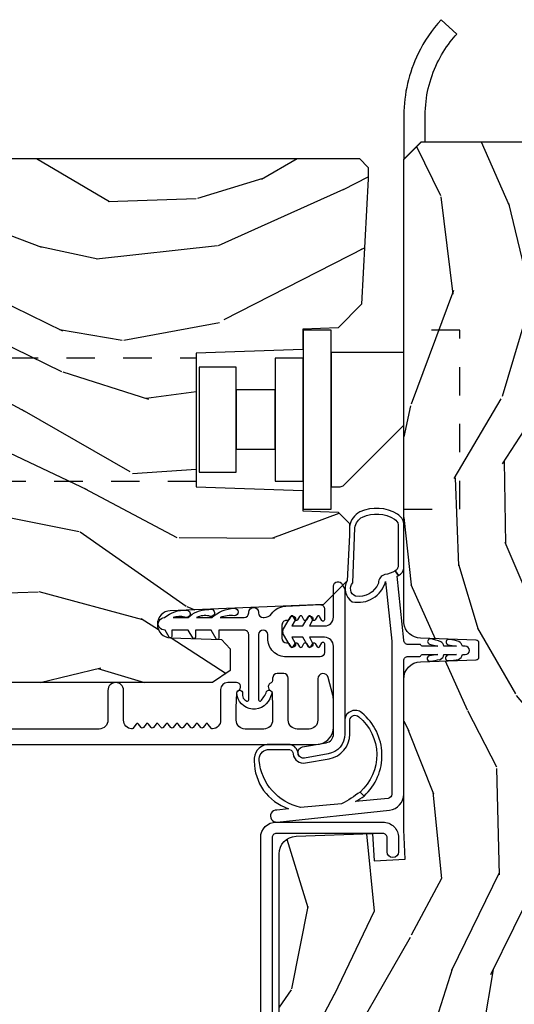
# Model space of a CAD drawing. Units: inches. Extents: x 0 to 296, y 0 to 151.
# Drawn here: x 50 to 51, y 5 to 8 of the extents above; entities that cross this region are included whole.
import ezdxf

# ---------------------------------------------------------------- set-up
doc = ezdxf.new("R2010")
doc.units = ezdxf.units.IN
doc.header["$LTSCALE"] = 0.1875
doc.header["$MEASUREMENT"] = 0
doc.linetypes.add('HIDDEN', pattern=[0.375, 0.25, -0.125])
for name, color, linetype in [('ZP-SECT-ALUM', 63, 'Continuous'), ('ZP-SECT-HDWR', 53, 'Continuous'), ('ZP-SECT-VINL', 130, 'Continuous'), ('ZP-SECT-WDHA', 11, 'Continuous'), ('ZP-SECT-WOOD', 104, 'Continuous')]:
    doc.layers.add(name, color=color, linetype=linetype)

# ---------------------------------------------------------------- blocks, each defined once
blk = doc.blocks.new('CS AS IF C Ogee (13-16 in IG) V JL')
at = {"layer": 'ZP-SECT-WDHA'}
h = blk.add_hatch(dxfattribs=at)
h.set_pattern_fill('WOOD3', color=256, scale=2, angle=163, pattern_type=2)
h.set_pattern_definition([(158.2363999999999, (69.80684332232785, 20.99589207820429), (20.45396798290167, -8.344771374467806), [0.2408319999999999, -23.84235799999998]), (174.3099, (69.58317761499119, 21.08518738245698), (-8.235181511295936, 0.4263690944681484), [0.3059419999999998, -9.892097999999992]), (208, (69.2787438859189, 21.11552060851602), (-0.5847435903937085, -1.91261010378108), [0.226274, -2.602152]), (209.8476, (69.07895565220916, 21.00929132031757), (-35.54768828883149, -20.50272857977593), [0.438634, -43.42479]), (175.9946, (68.69850527990899, 20.79098530982623), (18.38297247813529, -1.437476743240211), [0.266834, -26.416494]), (162.9999999999999, (68.43232374107525, 20.80962366769637), (-2.497352921371544, -1.327866102480598), [0.4999999999999999, -1.5]), (153.5377, (67.95417136309372, 20.95580952005776), (8.978306718050995, -4.83632345258755), [0.24331, -11.922214]), (157.2894, (69.64896260177757, 20.47948750998421), (16.62874032651941, -7.175302374271584), [0.2009979999999999, -19.89875399999999]), (162.9999999999999, (69.4635490846794, 20.55708794604806), (-2.497352921371544, -1.327866102480598), [0.2999999999999999, -1.7]), (191.3008, (69.17665765789052, 20.64479945746484), (-24.54716094300747, -5.043499394239721), [0.2952959999999998, -29.23434999999998]), (215.125, (68.88708638267893, 20.58693343485794), (10.57415813511433, 7.224071108844612), [0.4560699999999998, -22.34743799999999]), (202.2893999999999, (68.5140672373091, 20.32452780003365), (-14.3993751268171, -6.054586024953077), [0.2842539999999998, -28.14108799999999]), (169.3402, (68.25105328414712, 20.2167147189993), (-15.88561928555968, 2.765334394382427), [0.362216, -17.748554]), (151.1113000000001, (67.89508870381154, 20.28371634246093), (25.02229161617255, -13.92425483963839), [0.38833, -38.444646]), (156.2902000000001, (69.46769214484947, 19.88657856128714), (-16.62874768410003, 7.175289077572956), [0.3423439999999997, -33.89213999999997]), (166.3665, (69.15424339601093, 20.02423713113143), (-31.18650071420278, 7.443263674111074), [0.3405879999999998, -33.71818599999997]), (196.6901, (68.82325234488904, 20.10451741561786), (4.409962367830815, 0.7431255040166733), [0.3605559999999998, -6.850547999999996]), (210.4896, (68.47788657715562, 20.00096797584206), (-25.55825994297176, -15.19129255384614), [0.325576, -32.232064]), (177.9314, (68.19733032171028, 19.83577660944997), (-22.79293410148565, 0.6943551067665474), [0.310484, -30.737866]), (162.9999999999999, (67.88704915854355, 19.84698374038976), (-2.497352921371544, -1.327866102480598), [0.2399999999999999, -1.76]), (150.0054, (67.6575360171124, 19.9171529495232), (-16.04400167334359, 9.087905524651102), [0.266834, -26.416494]), (162.9999999999999, (69.31334075323649, 21.5023061521598), (-2.497352921371544, -1.327866102480598), [0, -2]), (26.15239999999999, (68.95786391015001, 21.29727880269326), (-36.87554735843706, -18.00538888531859), [0.4386339999999998, -43.42478999999997]), (9.565100000000013, (68.76684953402956, 19.57800177204484), (2.497352076502218, 1.327869099233075), [0.1788859999999999, -4.293249999999996]), (351.1301, (68.94324803136145, 19.60772667976624), (12.0603996767767, -1.595852046107204), [0.2828419999999998, -13.85929199999999]), (319.8014, (69.22270823122001, 19.5641147926824), (8.393559450670804, -6.748938448303024), [0.1523159999999999, -15.07922999999999]), (189.5651, (68.95786391015001, 21.29727880269326), (-2.497352076502219, -1.327869099233075), [0.2236059999999999, -4.248529999999996]), (169.7098, (68.73736578848512, 21.2601226680415), (17.79822734718652, -3.350093459302554), [0.3423439999999998, -33.89213999999998]), (152.8753, (68.40052730326879, 21.32127685740869), (-30.7601241373409, 15.67848221527704), [0.5688579999999995, -56.31699199999998]), (152.6952, (69.87116509736684, 21.20627912451613), (-10.89091849633435, 5.421060729349781), [0.2236059999999999, -22.13707199999998]), (178.5241, (69.67247291924387, 21.30885308979367), (22.79293551970828, -0.6943538178398185), [0.37363, -36.989452]), (205.8789, (69.29896603662492, 21.31847642789756), (31.88084594068392, 15.34964888471388), [0.3821, -37.827846]), (197.6952, (68.95518406172737, 21.15170126866951), (-23.21929303946757, -7.540852312839229), [0.316228, -31.306548]), (172.4623, (68.65391791832688, 21.05558305582412), (-10.14779136076372, 1.011111546693648), [0.364966, -11.80056]), (156.4181, (68.29210590389683, 21.1034585841665), (31.344885410924, -13.76583238823937), [0.52345, -51.82156]), (154.8699, (69.72497924500549, 20.7281267465346), (10.89091361125098, -5.421068605812716), [0.2828419999999998, -13.85929199999999]), (174.3099, (69.46890878152475, 20.84824301409549), (-8.235181511295936, 0.4263690944681484), [0.3059419999999998, -9.892097999999992]), (205.5103999999999, (69.16447505245246, 20.87857624015453), (26.88614988798455, 12.69389479119331), [0.3255759999999998, -32.23206399999997]), (208, (68.87064013598233, 20.73835840297613), (-0.5847435903937085, -1.91261010378108), [0.367696, -2.460732]), (180.354, (68.54598425620405, 20.56573580965369), (27.20289793979688, 0.04876202922806261), [0.335262, -33.190848]), (159.6335000000001, (68.21072956382359, 20.56366427956863), (30.01700107381327, -11.26852463519537), [0.3405879999999999, -33.71818599999998]), (145.8972999999999, (67.8914333808906, 20.68219675429361), (-17.37187083675604, 11.58525502309056), [0.2720299999999998, -26.93091199999999]), (154.2538, (69.5787933926441, 20.24997436855313), (-12.80351945054413, 6.005821017315287), [0.2630579999999997, -26.04283399999998]), (177.9314, (69.34184902428261, 20.36424320201957), (-22.79293410148565, 0.6943551067665474), [0.310484, -30.737866]), (195.0054, (69.0315678611159, 20.3754503329593), (11.31727641611973, 2.814114219735264), [0.3773599999999998, -18.49060399999999]), (212.8991, (68.6670759982632, 20.277748327278), (28.64036637139407, 18.43175097613516), [0.4967899999999997, -49.18217999999997]), (178.9454, (68.24995722856038, 20.00791146552331), (8.235181634652655, -0.4263644116476297), [0.291204, -14.269016]), (156.991, (67.95880216051289, 20.01327116236865), (-18.54135163249375, 7.760042155334038), [0.3821, -37.827846]), (139.8013999999999, (67.60710122143585, 20.16262460040178), (-8.393559450670804, 6.748938448303025), [0.1523159999999999, -15.07922999999999]), (153.5377, (69.40337036981047, 19.6761915149753), (8.978306718050995, -4.83632345258755), [0.24331, -11.922214]), (173.008, (69.18555209656823, 19.78461291434724), (-22.20819262847393, 2.606951578708767), [0.345254, -34.1801]), (200.4054, (68.84286617725745, 19.82664100859523), (-30.71134915766887, -11.52445423798904), [0.428018, -42.37384999999999]), (192.0546, (69.02644932644758, 21.59001766357665), (-15.72724097270063, -3.557234008732985), [0.205912, -20.385348]), (173.7843, (68.82507729990196, 21.54701409483039), (32.35598179133584, -3.618064673815965), [0.427552, -42.32756599999999]), (155.8750000000001, (68.40003956601969, 21.59330583033693), (12.80352490518391, -6.005810314090468), [0.4837359999999998, -15.64078])])
edge = h.paths.add_edge_path()
edge.add_line((5.865551157215208, -0.0625), (5.803051157215208, 0))
edge.add_line((5.803051157215208, 0), (5.553051157215208, 0))
edge.add_line((5.553051157215208, 0), (5.490551157215208, -0.0625))
edge.add_line((5.490551157215208, -0.0625), (4.355551157215217, -0.0625))
edge.add_line((4.355551157215217, -0.0625), (4.293051157215217, 0))
edge.add_line((4.293051157215217, 0), (3.083520233248095, -0.000499173296589106))
edge.add_line((3.083520233248095, -0.000499173296589106), (3.013520233248101, -0.07049917329658228))
edge.add_line((3.013520233248101, -0.07049917329658228), (2.271712992836086, -0.07049917329658228))
edge.add_arc((2.2275202332481, -0.05449917329656265), 0.04700000000002302, 199.902801886687, 340.097198113313, ccw=False)
edge.add_line((2.183327473660114, -0.07049917329658228), (1.561201474115222, -0.07049917329658228))
edge.add_line((1.561201474115222, -0.07049917329658228), (1.463360853681678, -0.1683397937301265))
edge.add_arc((1.419520233248107, -0.1244991732965701), 0.06199999999999654, 224.9999999999907, 315.0000000000093, ccw=False)
edge.add_line((1.375679612814537, -0.1683397937301265), (1.311010303111715, -0.1036704840273046))
edge.add_arc((1.270107979842003, -0.1333846961042329), 0.05055625033774444, 35.99718955853371, 180.1300780664193)
edge.add_line((1.219551859793199, -0.1334994733826989), (1.219176157215202, -0.2087887687955572))
edge.add_arc((1.143580494733597, -0.190987152348951), 0.07766338734657934, 268.530568904314, 346.7491377063439, ccw=False)
edge.add_line((1.141588925940027, -0.2686249999999859), (1.058513388490383, -0.2686249999999859))
edge.add_arc((1.058513388490386, -0.206624999999992), 0.06199999999999395, 182.0000000000096, 269.99999999999716, ccw=False)
edge.add_line((0.9965511572152081, -0.2087887687955572), (0.9949618164829133, -0.1476510050329694))
edge.add_arc((0.9848888067193267, -0.1486184168583744), 0.01011935824730228, 5.485861156377911, 89.72721794344206)
edge.add_line((0.9849369842456497, -0.1384991732965659), (0.9435202332480515, -0.1384991732965659))
edge.add_line((0.9435202332480515, -0.1384991732965659), (0.7765202332480783, -0.1992822024189991))
edge.add_line((0.7765202332480783, -0.1992822024189991), (0.7765511572152093, -0.4599999999999795))
edge.add_line((0.7765511572152093, -0.4599999999999795), (0.8391541875955397, -0.4599999999999795))
edge.add_arc((0.8391541875955, -0.5020000000000359), 0.04200000000005633, 44.99999999998698, 89.99999999994583, ccw=False)
edge.add_line((0.8688526724053816, -0.4723015151901677), (1.128360853681642, -0.7162156204335588))
edge.add_arc((1.172201474115212, -0.6723750000000065), 0.0619999999999935, 224.9999999999882, 270.0000000000002)
edge.add_line((1.172201474115212, -0.734375), (1.200468810746543, -0.734375))
edge.add_arc((1.200468810746599, -0.724375000000002), 0.00999999999999801, 269.9999999996756, 358.0000000001116)
edge.add_line((1.210462719016789, -0.7247239949670075), (1.211926157215203, -0.6828166080527467))
edge.add_arc((1.227916410447513, -0.6833749999999981), 0.01600000000000526, 90.00000000002632, 177.99999999996, ccw=False)
edge.add_line((1.227916410447506, -0.6673749999999927), (1.336558001972918, -0.6673749999999927))
edge.add_arc((1.336558001972925, -0.7293749999999763), 0.06199999999998362, 2.000000000000398, 90.00000000000642, ccw=False)
edge.add_line((1.398520233248092, -0.7272112312044214), (1.403245974994178, -0.8786629420920917))
edge.add_arc((1.465208206269373, -0.8764991732965667), 0.06200000000001052, 181.9999999999719, 270.000000000033)
edge.add_line((1.465208206269409, -0.9384991732965773), (1.670558001972921, -0.9384991732965773))
edge.add_arc((1.670558001972925, -1.000499173296564), 0.06199999999998695, 2.000000000003297, 90.00000000000318, ccw=False)
edge.add_line((1.732520233248096, -0.998335404501006), (1.745726003048361, -1.376499173296565))
edge.add_line((1.745726003048361, -1.376499173296565), (1.807726003048259, -1.43849917329652))
edge.add_line((1.807726003048259, -1.43849917329652), (3.359689252694778, -1.438499173296577))
edge.add_arc((3.359689252694813, -1.376499173296565), 0.06200000000001182, 269.999999999968, 358.000000000027)
edge.add_line((3.42165148397001, -1.378662942092092), (3.431064672610347, -1.109490861245433))
edge.add_line((3.431064672610347, -1.109490861245433), (3.335551157215207, -1.104485210012058))
edge.add_line((3.335551157215207, -1.104485210012058), (3.341308112401947, -0.994635961189033))
edge.add_line((3.341308112401947, -0.994635961189033), (3.444545065485414, -1))
edge.add_line((3.444545065485414, -1), (3.973761469783994, -1))
edge.add_arc((3.974598506812141, -0.9388856144294112), 0.06112011743000074, 269.2153125636146, 358.3336463442405)
edge.add_line((4.035692777092066, -0.9406629420921035), (4.042520233248098, -0.7451501783295384))
edge.add_arc((4.052514141518298, -0.7454991732965548), 0.01000000000000881, 90.000000000061, 178.0000000000515, ccw=False)
edge.add_line((4.052514141518287, -0.7354991732965459), (4.101526324977925, -0.7354991732965459))
edge.add_arc((4.101526324977858, -0.7454991732965548), 0.01000000000000889, 1.9999999999486135, 89.99999999961318, ccw=False)
edge.add_line((4.111520233248058, -0.7451501783295384), (4.118347689404089, -0.9406629420921035))
edge.add_arc((4.180309920679274, -0.9384991732965917), 0.06199999999999874, 181.99999999996, 262.7245598765343)
edge.add_line((4.172458276596842, -1), (5.804019406544768, -1))
edge.add_line((5.804019406544768, -1), (5.865520233248077, -0.9384991732965204))
edge.add_line((5.865520233248077, -0.9384991732965204), (5.865551157215208, -0.0625))
h = blk.add_hatch(dxfattribs=at)
h.set_pattern_fill('WOOD3', color=256, scale=2, angle=73, pattern_type=2)
h.set_pattern_definition([(68.23640000000003, (69.58110608490612, 21.42044207483741), (-8.34477137446781, -20.45396798290167), [0.240832, -23.842358]), (84.3099, (69.67040138915887, 21.6441077821741), (0.42636909446815, 8.235181511295936), [0.305942, -9.892097999999999]), (117.9999999999999, (69.70073461521791, 21.94854151124639), (-1.91261010378108, 0.5847435903937088), [0.2262739999999999, -2.602152]), (119.8476, (69.59450532701946, 22.14832974495613), (-20.50272857977592, 35.54768828883149), [0.438634, -43.42478999999999]), (85.9946, (69.37619931652812, 22.5287801172563), (-1.437476743240215, -18.38297247813529), [0.2668339999999995, -26.41649399999997]), (73, (69.39483767439823, 22.79496165609004), (-1.327866102480597, 2.497352921371545), [0.4999999999999998, -1.499999999999999]), (63.53769999999997, (69.54102352675959, 23.27311403407157), (-4.836323452587552, -8.978306718050995), [0.24331, -11.922214]), (67.28939999999997, (69.0647015166861, 21.57832279538769), (-7.175302374271586, -16.6287403265194), [0.200998, -19.898754]), (73, (69.14230195274992, 21.76373631248589), (-1.327866102480597, 2.497352921371545), [0.2999999999999998, -1.699999999999999]), (101.3007999999999, (69.23001346416673, 22.05062773927477), (-5.043499394239715, 24.54716094300748), [0.2952959999999998, -29.23434999999999]), (125.1249999999999, (69.17214744155983, 22.34019901448636), (7.224071108844608, -10.57415813511433), [0.4560699999999998, -22.34743799999999]), (112.2893999999999, (68.90974180673548, 22.71321815985618), (-6.054586024953074, 14.3993751268171), [0.284254, -28.141088]), (79.3402, (68.80192872570113, 22.97623211301817), (2.76533439438243, 15.88561928555968), [0.362216, -17.748554]), (61.11129999999997, (68.86893034916282, 23.33219669335375), (-13.92425483963839, -25.02229161617255), [0.38833, -38.444646]), (66.29019999999998, (68.47179256798903, 21.75959325231582), (7.17528907757296, 16.62874768410003), [0.342344, -33.89214]), (76.3665, (68.60945113783326, 22.07304200115431), (7.443263674111081, 31.18650071420278), [0.340588, -33.718186]), (106.6900999999999, (68.68973142231975, 22.40403305227625), (0.7431255040166724, -4.409962367830815), [0.3605559999999998, -6.850547999999996]), (120.4895999999999, (68.58618198254395, 22.74939882000967), (-15.19129255384614, 25.55825994297176), [0.325576, -32.232064]), (87.93140000000001, (68.42099061615183, 23.02995507545501), (0.6943551067665528, 22.79293410148564), [0.310484, -30.737866]), (73, (68.43219774709159, 23.34023623862174), (-1.327866102480597, 2.497352921371545), [0.2399999999999999, -1.759999999999999]), (60.00539999999997, (68.50236695622506, 23.56974938005288), (9.087905524651106, 16.04400167334359), [0.266834, -26.416494]), (73, (70.0875201588617, 21.9139446439288), (-1.327866102480597, 2.497352921371545), [0, -1.999999999999999]), (296.1524000000001, (69.88249280939515, 22.26942148701528), (-18.00538888531858, 36.87554735843706), [0.438634, -43.42479]), (279.5651, (68.16321577874668, 22.46043586313573), (1.327869099233074, -2.497352076502219), [0.1788859999999999, -4.293249999999995]), (261.1301, (68.19294068646808, 22.28403736580384), (-1.595852046107206, -12.0603996767767), [0.282842, -13.859292]), (229.8014, (68.14932879938424, 22.00457716594525), (-6.748938448303024, -8.393559450670804), [0.1523159999999999, -15.07922999999999]), (99.5650999999999, (69.88249280939515, 22.26942148701528), (-1.327869099233074, 2.497352076502219), [0.2236059999999999, -4.248529999999998]), (79.70979999999999, (69.84533667474336, 22.48991960868011), (-3.350093459302556, -17.79822734718652), [0.3423439999999998, -33.89213999999998]), (62.87529999999996, (69.90649086411058, 22.8267580938965), (15.67848221527704, 30.76012413734089), [0.568858, -56.31699200000001]), (62.69520000000001, (69.79149313121802, 21.35612029979842), (5.421060729349783, 10.89091849633435), [0.223606, -22.137072]), (88.5241, (69.89406709649553, 21.55481247792142), (-0.6943538178398221, -22.79293551970828), [0.37363, -36.989452]), (115.8789, (69.9036904345994, 21.92831936054034), (15.34964888471387, -31.88084594068392), [0.3820999999999998, -37.82784599999997]), (107.6951999999999, (69.7369152753714, 22.27210133543792), (-7.540852312839225, 23.21929303946757), [0.316228, -31.306548]), (82.46229999999997, (69.64079706252595, 22.57336747883841), (1.01111154669365, 10.14779136076372), [0.3649659999999998, -11.80055999999999]), (66.41809999999997, (69.68867259086836, 22.93517949326844), (-13.76583238823937, -31.34488541092399), [0.5234499999999996, -51.82155999999998]), (64.86989999999992, (69.31334075323649, 21.5023061521598), (-5.421068605812717, -10.89091361125097), [0.282842, -13.859292]), (84.3099, (69.43345702079738, 21.75837661564054), (0.42636909446815, 8.235181511295936), [0.305942, -9.892097999999999]), (115.5103999999999, (69.46379024685642, 22.06281034471283), (12.69389479119331, -26.88614988798455), [0.325576, -32.232064]), (117.9999999999999, (69.32357240967802, 22.35664526118296), (-1.91261010378108, 0.5847435903937088), [0.367696, -2.460732]), (90.3539999999999, (69.15094981635552, 22.68130114096124), (0.04876202922805728, -27.20289793979688), [0.335262, -33.190848]), (69.63350000000003, (69.14887828627052, 23.01655583334167), (-11.26852463519538, -30.01700107381327), [0.340588, -33.718186]), (55.89729999999996, (69.2674107609955, 23.33585201627466), (11.58525502309056, 17.37187083675603), [0.27203, -26.930912]), (64.2538, (68.83518837525496, 21.64849200452119), (6.005821017315288, 12.80351945054413), [0.263058, -26.042834]), (87.93140000000001, (68.9494572087214, 21.88543637288262), (0.6943551067665528, 22.79293410148564), [0.310484, -30.737866]), (105.0053999999999, (68.9606643396612, 22.19571753604936), (2.814114219735262, -11.31727641611973), [0.3773599999999998, -18.49060399999999]), (122.8991, (68.86296233397984, 22.56020939890209), (18.43175097613515, -28.64036637139408), [0.4967899999999997, -49.18217999999997]), (88.94539999999998, (68.5931254722252, 22.97732816860491), (-0.4263644116476313, -8.235181634652655), [0.291204, -14.269016]), (66.99100000000001, (68.59848516907049, 23.2684832366524), (7.760042155334039, 18.54135163249375), [0.3820999999999998, -37.82784599999998]), (49.80139999999996, (68.74783860710367, 23.62018417572943), (6.748938448303026, 8.393559450670802), [0.152316, -15.07923]), (63.53769999999997, (68.26140552167713, 21.82391502735481), (-4.836323452587552, -8.978306718050995), [0.24331, -11.922214]), (83.008, (68.36982692104912, 22.04173330059706), (2.606951578708771, 22.20819262847393), [0.345254, -34.1801]), (110.4053999999999, (68.41185501529706, 22.38441921990784), (-11.52445423798903, 30.71134915766887), [0.4280179999999998, -42.37384999999997]), (102.0545999999999, (70.17523167027848, 22.20083607071768), (-3.557234008732982, 15.72724097270063), [0.2059119999999999, -20.38534799999999]), (83.7843, (70.13222810153228, 22.40220809726333), (-3.618064673815971, -32.35598179133584), [0.427552, -42.32756599999999]), (65.87499999999999, (70.17851983703879, 22.8272458311456), (-6.00581031409047, -12.80352490518391), [0.4837359999999999, -15.64078])])
edge = h.paths.add_edge_path()
edge.add_line((5.80655115721521, -1.155999999999892), (5.775551157215261, -1.124999999999943))
edge.add_line((5.775551157215261, -1.124999999999943), (5.735551157216378, -1.124999999999943))
edge.add_line((5.735551157216378, -1.124999999999943), (5.293980145174885, -1.148141756136795))
edge.add_line((5.293980145174885, -1.148141756136795), (5.210872627809579, -1.231249273502044))
edge.add_line((5.210872627809579, -1.231249273502044), (5.206551157215131, -1.355000000000018))
edge.add_line((5.206551157215131, -1.355000000000018), (5.135098801494848, -1.355000000000018))
edge.add_line((5.135098801494848, -1.355000000000018), (5.122003512935407, -1.730000000000018))
edge.add_line((5.122003512935407, -1.730000000000018), (4.651098801494868, -1.730000000000018))
edge.add_line((4.651098801494868, -1.730000000000018), (4.638003512935484, -1.355000000000075))
edge.add_line((4.638003512935484, -1.355000000000075), (4.566551157215144, -1.355000000006498))
edge.add_line((4.566551157215144, -1.355000000006498), (4.562229686620412, -1.231249273502158))
edge.add_line((4.562229686620412, -1.231249273502158), (4.521692367805827, -1.190711954687572))
edge.add_line((4.521692367805827, -1.190711954687572), (4.481692367804897, -1.190711954687572))
edge.add_line((4.481692367804897, -1.190711954687572), (4.320435537172557, -1.199163067075233))
edge.add_line((4.320435537172557, -1.199163067075233), (4.237328019807364, -1.282270584440425))
edge.add_line((4.237328019807364, -1.282270584440425), (4.215121537468008, -1.821135583294279))
edge.add_arc((4.167537849922419, -1.819174672268721), 0.04762407471527799, 182.0000000009879, 357.64019150197606, ccw=False)
edge.add_line((4.119942786506726, -1.820836728508027), (4.113677407716523, -1.641419754557148))
edge.add_line((4.113677407716523, -1.641419754557148), (4.081596932758714, -1.610439999999869))
edge.add_line((4.081596932758714, -1.610439999999869), (4.005115384213354, -1.610439999999926))
edge.add_line((4.005115384213354, -1.610439999999926), (3.962551157215216, -1.672553807887937))
edge.add_line((3.962551157215216, -1.672553807887937), (3.962551157215273, -5.498852999999883))
edge.add_line((3.962551157215273, -5.498852999999883), (4.025551157215261, -5.561852999999985))
edge.add_line((4.025551157215261, -5.561852999999985), (4.151798629608891, -5.561853000000042))
edge.add_line((4.151798629608891, -5.561853000000042), (4.156088299857743, -5.439012916252238))
edge.add_arc((4.187069415495296, -5.440094800649976), 0.03099999999996011, 91.99999999949301, 178.0000000000717, ccw=False)
edge.add_line((4.185987531097794, -5.409113685012414), (4.204790872564388, -5.40845705785955))
edge.add_arc((4.203708988166911, -5.37747594222195), 0.03099999999999807, 271.9999999994446, 355.9999999997835)
edge.add_line((4.234633473724955, -5.379638392908134), (4.235512952320676, -5.367061263031076))
edge.add_arc((4.484903964885591, -5.384500381467658), 0.249999999999998, 90.00000000000358, 175.9999999998733, ccw=False)
edge.add_line((4.484903964885575, -5.13450038146766), (5.390762390323744, -5.134500381467603))
edge.add_line((5.390762390323744, -5.134500381467603), (5.392944938416917, -5.072000381466921))
edge.add_line((5.392944938416917, -5.072000381466921), (5.554368609122093, -5.072000381466864))
edge.add_line((5.554368609122093, -5.072000381466864), (5.556551157215267, -5.134500381467205))
edge.add_line((5.556551157215267, -5.134500381467205), (5.786551157215229, -5.134500381467205))
edge.add_line((5.786551157215229, -5.134500381467205), (5.806551157215267, -5.114500381467337))
edge.add_line((5.806551157215267, -5.114500381467337), (5.80655115721521, -1.155999999999892))
at = {"layer": 'ZP-SECT-ALUM'}
blk.add_lwpolyline([(3.471504467319789, -1.4483067540923), (3.471504467319789, -1.0733067540923, 0.4142135623731708), (3.416504467319783, -1.018306754092293), (3.366504467319771, -1.018306754092293, 1), (3.366504467319828, -1.058306754092257), (3.416504467319839, -1.058306754092257, -0.4142135623730952), (3.431504467319826, -1.0733067540923), (3.431504467319826, -1.4483067540923, -0.4142135623742051), (3.416504467319783, -1.463306754092287), (1.449504467319798, -1.463306754092287, 1), (1.449504467319798, -1.50330675409225), (3.416504467319783, -1.50330675409225, 0.414213562373095)], format="xyb", close=True, dxfattribs=at)
blk.add_lwpolyline([(3.744051103605671, -5.528690980390252), (3.744051103605656, -1.309209343705902, -0.4142135623730972), (3.806051049996157, -1.247209397315373), (3.900059443973234, -1.247209397315373, -0.06399139123868132), (3.917758415067624, -1.249483874635985), (3.980232660156531, -1.265810509178664, -0.879714456779246), (3.97555507493864, -1.302209397315437), (3.830051049996058, -1.302209397315437, 0.4142135623730827), (3.799051049996081, -1.333209397315386), (3.799051049996081, -1.375209397315416, 0.4142135623731117), (3.830051049996015, -1.406209397315365), (3.978055074938624, -1.406209397315251, -0.4142135623730939), (3.994055074938572, -1.422209397315214), (3.994055074938572, -1.445209397323083, -0.414213562373103), (3.978055074938581, -1.461209397323046), (3.969293972143333, -1.461209397323046, 0.3199512875761299), (3.961731253905086, -1.466600701700941, -0.6806560676551926), (3.93384829086979, -1.467811156207517, 0.2867313843427013), (3.926819291583513, -1.463070300945105), (3.873529983898578, -1.461209397315429), (3.830051157215095, -1.461209397315429, 0.4142135623730966), (3.799051157215118, -1.492209397315378), (3.799051157215118, -1.558209397315409, 0.4142135623730908), (3.830051157215081, -1.589209397315358), (3.87352998710125, -1.589209397315358), (3.926819291816741, -1.58734849378925, 0.2867313843407738), (3.933848291102976, -1.582607638526838, -0.8097626118272505), (3.962551157215174, -1.588709397315256), (3.962551157215145, -1.619209397314989, -0.4142135623729339), (3.937551157215154, -1.644209397314967), (3.830051157215081, -1.644209397314967, 0.3877854625597132), (3.799179611537795, -1.672390236536899, 0.2557908483355746), (3.801092608947542, -1.676794357757217), (3.816464250478575, -1.68872872944587, -0.4896204739476097), (3.816464250478575, -1.696627565184031), (3.804138063951669, -1.706197479445905, 0.4896204739467548), (3.804138063951669, -1.714096315184065), (3.816464250478589, -1.723666229445939, -0.4896204739468912), (3.816464250478575, -1.7315650651841), (3.804138063951669, -1.741134979445974, 0.4896204739474279), (3.804138063951669, -1.749033815184134), (3.816464250478575, -1.758603729446008, -0.4896204739475646), (3.816464250478575, -1.766502565184169), (3.804138063951669, -1.776072479446043, 0.4896204739474279), (3.804138063951669, -1.783971315184203), (3.816464250478575, -1.793541229445964, -0.4896204739475648), (3.816464250478575, -1.801440065184124), (3.804138063951669, -1.811009979445998, 0.4896204739467548), (3.804138063951669, -1.818908815184159), (3.816464250478589, -1.828478729446033, -0.4896204739469013), (3.816464250478575, -1.836377565184193), (3.804138063951669, -1.845947479446068, 0.4896204739474284), (3.804138063951669, -1.853846315184228), (3.816464250478589, -1.863416229446102, -0.4896204739468912), (3.816464250478575, -1.871315065184262), (3.804138063951669, -1.880884979446137, 0.4896204739474279), (3.804138063951669, -1.888783815184297), (3.816464250478575, -1.898353729446171, -0.4896204739475646), (3.816464250478575, -1.906252565184332), (3.804138063951669, -1.915822479446092, 0.4896204739474284), (3.804138063951669, -1.923721315184252), (3.816464250478589, -1.933291229446127, -0.4896204739460163), (3.816464250478589, -1.941190065184287), (3.801092608947528, -1.953124436873054, 0.2557908483350325), (3.799179611537809, -1.957528558093486, 0.3877854625589424), (3.830051157215181, -1.985709397315304), (3.935051157215185, -1.985709397315304, -1), (3.935051157215227, -2.040709397315368), (3.830051157215095, -2.040709397315368, 0.4142135623730972), (3.799051157215132, -2.071709397315317), (3.799051157215132, -2.984209397315112, 0.4142135623730934)], format="xyb", dxfattribs=at)
blk.add_lwpolyline([(5.20278560927585, -1.255446556920788), (5.20278560927585, -1.353871753771216), (4.572864349433303, -1.353871753771216), (4.57286434943336, -1.255446556920788)], close=True, dxfattribs=at)
at = {"layer": 'ZP-SECT-HDWR', "linetype": 'HIDDEN'}
for points in [[(4.572868499870083, -0.9994999999998981), (4.57286849987014, -0.8026496062990418), (5.20278975971263, -0.8026496062990418), (5.20278975971263, -0.9994999999998413)], [(4.670593790627152, -1.729499999999348), (4.670593790626867, -4.38649999999933), (5.105056168081717, -4.38649999999933), (5.105056168082001, -1.729499999999348)]]:
    blk.add_lwpolyline(points, dxfattribs=at)
at = {"layer": 'ZP-SECT-HDWR'}
for points in [[(6.142995986900814, -0.8820418082093511, 0.0513606324340916), (6.217080024027666, -0.8362699123104562, 0.02116100363458937), (6.244619432103093, -0.81314999999978), (6.295229485452182, -0.8684999999998126, -0.07260054142480254), (6.175672491096577, -0.9495491861286496, -0.1122426234298836), (5.959680073830498, -0.9994965739942359), (5.957829129792572, -0.9994999999997844), (5.803551157215168, -0.9994999999997844), (5.86555115721518, -0.9374999999998295), (5.86555115721518, -0.9244999999997958), (5.957829129792231, -0.9244999999997958), (5.959402432224636, -0.9244970878950767, 0.1122426234298792)], [(5.12404545179578, -0.9994999999998413), (5.12404545179578, -1.255446556920788), (4.651604506913884, -1.255446556920788), (4.651604506913884, -1.224230288463616, -0.1989123673783261), (4.657370121457461, -1.210310863637176), (4.868180985094739, -0.9994999999998413)]]:
    blk.add_lwpolyline(points, format="xyb", close=True, dxfattribs=at)
for points in [[(5.104360412425478, -1.353871753771216), (5.104360412425422, -1.452296950621644), (4.671289546283731, -1.452296950621644), (4.671289546283731, -1.353871753771216)], [(4.992155688015998, -1.452296950621644), (4.992155688015998, -1.590092226212164), (4.783494270693154, -1.590092226212164), (4.783494270693154, -1.452296950621644)], [(5.072864349433303, -1.590092226212164), (5.072864349433303, -1.720013486054711), (4.70278560927585, -1.720013486054711), (4.70278560927585, -1.708202462432666), (4.70278560927585, -1.590092226212164)]]:
    blk.add_lwpolyline(points, close=True, dxfattribs=at)
at = {"layer": 'ZP-SECT-VINL'}
for points in [[(4.337273103728194, -1.023632958097878), (4.339192745629276, -1.018509151459028), (4.355782858606517, -1.030089305980511, 0.1260877827559503), (4.342750421754658, -1.066302443522247, -0.3356335283694049), (4.312451376118702, -1.089223216723525, 0.349751884063042), (4.266326667301087, -1.17001831363573, 0.5140990065548731), (4.312879501550526, -1.179468606606235), (4.507049077946959, -1.171592901754238, 0.2494879532585565), (4.544858583593522, -1.145351033126368, 0.2478330053240512), (4.537877560411041, -1.032223271736245, 0.2340659653058539), (4.5180914406981, -1.019931087767446), (4.369563299937454, -1.020149711241359, 0.2086877179833411), (4.355782858606517, -1.030089305980511), (4.339192745629276, -1.018509151459028, -0.2525708497038751), (4.364352746373868, -0.9999999999999574), (4.522004860318958, -1.000000323397231, -0.2176203840303612), (4.554911910175633, -1.021665785736914, -0.2488193470146956), (4.562965930995915, -1.153945105895147, -0.2433410800242643), (4.513126475285657, -1.190711954687515), (4.481692367804897, -1.190711954687544), (4.320435537172557, -1.199163067075204, -0.396101348235318), (4.247164158036298, -1.181498763229094, -0.4010845318937544), (4.318706076919, -1.063821189411854), (4.107978447450307, -1.041999999999931), (3.569783292219199, -1.041999999999931, 0.3813629927122518), (3.554879714384072, -1.055301951793368), (3.544395911348715, -1.169515079372914, -0.03933793902863338), (3.563119082912635, -1.139588304801137), (3.577352826000777, -1.153822047889335, 0.04833605867598182), (3.536151032838404, -1.218598685504858), (3.523265586745197, -1.363513309540295, 0.3240518257182214), (3.688100592781836, -1.50883599607927, 0.4046508761264615), (3.726650781514138, -1.479065660547022), (3.726650781514252, -1.401432668728276, 0.3250177262744905), (3.711117606991536, -1.389259610168793, -0.4234647033677655), (3.679580712631434, -1.345718548071446), (3.694167407867496, -1.262874778593996, -0.3640394992151055), (3.781258938733231, -1.189778151254487), (3.831721297649267, -1.189778151254487, 0.6001020258677059), (3.84198581136377, -1.158121253891423, 0.4632612890358572), (3.577352826000777, -1.153822047889335), (3.563119082912635, -1.139588304801137, -0.4578272183459213), (3.855945941750974, -1.147733160554608, -0.5976562915707283), (3.833010270670968, -1.20720939731531), (3.781258938733174, -1.20720939731531, 0.3640394992158166), (3.711334574134582, -1.265897482944311), (3.69674787889852, -1.348741252422215, 0.4142135623791622), (3.712976738117561, -1.371906401427523, -0.3382111495278583), (3.744082027575075, -1.399432550187967), (3.744082027574962, -1.48019729127158, -0.4123537326369574), (3.686162251363157, -1.526159135857498, -0.3208443731888097), (3.518456886439481, -1.405718730456911), (3.513610697163415, -1.447034987490625, -1.081230982575796), (3.471632723881442, -1.445674928983991), (3.513149696445623, -1.050547416815348, -0.3813629927122494), (3.569783292219256, -1.000000000000014), (4.039700004995893, -1.000000000000014, 0.4142135623731307), (4.05470000499588, -0.9850000000001415), (4.05470000499588, -0.9439172054434408, -0.2982166267017607), (4.057700004995866, -0.9393346297482736, 0.2982166266997703), (4.060700004995851, -0.9347520540533338), (4.060700004995851, -0.8795580526138025), (4.056286444617001, -0.9094215125127363, -1), (4.03749060772509, -0.9066436508291105, -0.04541228404085629), (4.044150844393755, -0.8723272557348452, -0.3045955100611861), (4.060700004995851, -0.8589172054434044), (4.060700004995851, -0.8145580526139753), (4.058475201764793, -0.8449585463786065, -0.9999999999999999), (4.039692011744307, -0.8420964190831768, -0.04518625976259542), (4.04418343871663, -0.8072531105550667, -0.3028136712007954), (4.060700004995851, -0.7939172054433499), (4.060700004995851, -0.7839172054431316, -1), (4.090700004995881, -0.7839172054431316), (4.090700004995881, -0.7939172054433499, -0.2682118936937845), (4.106531223267098, -0.8058671569068707, -0.04572729319997682), (4.114209014906805, -0.8397234296837297, -1), (4.095739468733029, -0.8441816652243261), (4.090700004995881, -0.8145580526139753), (4.090700004995881, -0.8589172054434044, -0.2466199646300933), (4.106059251016802, -0.8700579104146442, -0.04498321395674403), (4.116301332721775, -0.9038291427347502, -1), (4.098087820767944, -0.9092391318574045), (4.090700004995881, -0.8795580526138025), (4.090700004995881, -0.9347520540533338, 0.2982166267017546), (4.093700004995867, -0.9393346297482736, -0.2982166266997713), (4.096700004995853, -0.9439172054434408), (4.096700004995853, -0.9850000000001415, 0.4142135623730889), (4.111700004995839, -1.000000000000014)], [(4.307294408894336, -1.216231271978216), (4.291668063598593, -1.207209397315268), (3.781258938733174, -1.207209397315268, 0.3640394992152368), (3.711334574134582, -1.265897482944325), (3.696747878898464, -1.348741252422059, 1), (3.73614188712304, -1.355677542208525), (3.750728582359159, -1.27283377273082, -0.364039499215529), (3.781258938733231, -1.247209397315316), (4.090668063598628, -1.247209397315288, -0.4142135623730274), (4.121668063598634, -1.278209397315294), (4.121668063598634, -1.332096148661293), (4.101668063598538, -1.320549143277447, 1), (4.091668063598604, -1.337869651353088), (4.121668063598634, -1.355190159428787), (4.121668063598634, -1.393662391931628), (4.101668063598538, -1.382115386547781, 1), (4.091668063598604, -1.399435894623366), (4.131668063598624, -1.422529905390974, 0.2679491924312561), (4.151668063598606, -1.422529905390974), (4.191668063598627, -1.399435894623366, 1), (4.181668063598693, -1.382115386547753), (4.161668063598597, -1.393662391931628), (4.161668063598597, -1.355190159428787), (4.191668063598627, -1.337869651353088, 1), (4.181668063598636, -1.320549143277418), (4.161668063598597, -1.332096148661293), (4.161668063598597, -1.278209397315294, -0.4142135623730952), (4.192668063598603, -1.247209397315288), (4.301668063598584, -1.247209397315316, 0.8347364993207522)], [(4.209685948387119, -1.510518798392667), (4.207313839089409, -1.510518798392638, -0.414213562371144), (4.191313839126167, -1.494518798429283), (4.191313839126167, -1.491034230055732, -0.2408034931269561), (4.2045757292085, -1.465094237060924, 0.2299079281769769), (4.231872112623478, -1.414317666435068), (4.236794673736824, -1.295179323225284, 0.426360827848981), (4.220808313708915, -1.278518798392611), (4.183668063598816, -1.278518798392582, 0.767326987975002), (4.181168063598818, -1.287848925411481), (4.195014851115957, -1.295843371911872, -0.5773502691900531), (4.195014851115957, -1.304503625949735), (4.183168063598771, -1.311343371911875, 0.5975099467548464), (4.183431995621333, -1.320145634885762, -0.01498891400959077), (4.183168063598771, -1.320003625949624), (4.195014851116014, -1.326843371911792, -0.5773502691860946), (4.195014851115957, -1.335503625949627), (4.183168063598771, -1.342343371911824, 0.5975099467561047), (4.183431995621333, -1.351145634885711, -0.0149889140094131), (4.183168063598771, -1.351003625949573), (4.195014851115957, -1.357843371911741, -0.5773502691803762), (4.195014851115957, -1.36650362594952), (4.183168063598771, -1.373343371911716, 0.6150274193139965), (4.183663969428778, -1.382254285605057, -0.02780424511674123), (4.183168063598771, -1.382003625949409), (4.195014851116014, -1.388843371911577, -0.5773502691881921), (4.195014851115957, -1.397503625949412), (4.183168063598714, -1.404343371911551, 0.2679491924312944), (4.180668063598716, -1.408673498930455), (4.180668063598716, -1.412518798392682, -0.4142135623736154), (4.164668063598697, -1.42851879839273), (4.118668063598761, -1.428518798392673, -0.4142135623716644), (4.102668063598742, -1.412518798392625), (4.102668063598685, -1.40867349893054, 0.2679491924269428), (4.100168063598744, -1.404343371911693), (4.088321276081444, -1.397503625949383, -0.5773502691858575), (4.088321276081444, -1.388843371911577), (4.100168063598687, -1.38200362594938, 0.5773502691850791), (4.100168063598687, -1.373343371911574), (4.088321276081501, -1.366503625949377, -0.577350269187211), (4.088321276081501, -1.357843371911571), (4.10016806359863, -1.351003625949488, 0.5773502691851135), (4.10016806359863, -1.342343371911682), (4.088321276081501, -1.335503625949514, -0.5773502691862972), (4.088321276081558, -1.326843371911679), (4.100168063598687, -1.320003625949596, 0.5773502691860266), (4.100168063598687, -1.311343371911761), (4.088321276081558, -1.30450362594965, -0.577350269189072), (4.088321276081615, -1.295843371911815), (4.102168063598754, -1.287848925411481, 0.7673269879794978), (4.099668063598756, -1.278518798392554), (4.06866806354617, -1.278518798392554, 0.414213562372835), (4.052668063546037, -1.294518798392659), (4.052668063546037, -1.412518798392625, 0.4142135635947822), (4.118668063874111, -1.478518798445407), (4.131313839022823, -1.478518798392628, -1), (4.131313839089444, -1.510487737604137), (3.90173748191836, -1.510487737604137, -0.484393170048764), (3.896817634102035, -1.50426026154301), (3.896817630963199, -1.504260387680944, -0.1044518956690765), (3.930859830104509, -1.482633285003089, 0.7058327487233808), (3.926819291583513, -1.463714735959655, 0.08654889080492685), (3.915525817236926, -1.467934839331321, 0.870912685752581), (3.926819291816741, -1.587348493789193, 0.9195500829043444), (3.925356736142476, -1.566990957864022, -0.387086514628085), (3.896817630963199, -1.551715087527128, -0.4843869027821934), (3.901737481810642, -1.545487737604077), (4.131282778300942, -1.545487737604077, -0.4142135623742634), (4.14731383908952, -1.561518798392626), (4.147313839089577, -1.650080598863525), (4.11913657172579, -1.650080598863383, 0.7673269879776732), (4.116636571725792, -1.659410725882339), (4.147313839089463, -1.677122254452655), (4.147313839089463, -1.733080598863381), (4.121913839089473, -1.733080598863381, 0.7673269879758489), (4.119413839089475, -1.742410725882337), (4.14731383908952, -1.758518798392771), (4.14731383908952, -1.81608059886355), (4.124933419461343, -1.816080598863437, 0.7673269879765438), (4.122433419461345, -1.825410725882307), (4.147380018762817, -1.839813651704389, 1.039564600882437), (4.191313839104055, -1.841518798393935, 0.1844484516465197), (4.217462590694765, -1.764327322307196, -0.0008494785586768299), (4.217462590694765, -1.764327322307196, 1.278151968430022), (4.192967739654193, -1.770399257711688, -0.1236960358145691), (4.191313839086888, -1.811496584390284), (4.191313839086888, -1.758518798392714, 0.1797104830786894), (4.219243768717206, -1.691125748422508, -0.035416334106556), (4.220949126196444, -1.679722659561804, 1.362497067576651), (4.196754629341513, -1.685187118444929, -0.1701128101002054), (4.191313839090071, -1.72849658439597), (4.191313839090071, -1.675469230137281, 0.1797030701951608), (4.223863036187083, -1.595653023024653, 1), (4.197863036187243, -1.595653023024653, -0.1104571448719194), (4.191313839089503, -1.645447016139684), (4.191313839089503, -1.561518798392655, -0.4142135623695821), (4.207313839089352, -1.545518798392692), (4.209685948387119, -1.545518798392663, 1)]]:
    blk.add_lwpolyline(points, format="xyb", close=True, dxfattribs=at)
at = {"layer": 'ZP-SECT-WOOD'}
for points in [[(1.807726003048259, -1.43849917329652), (3.359689252694778, -1.438499173296577, 0.4040262258354566), (3.42165148397001, -1.378662942092092), (3.431064672610347, -1.109490861245433), (3.335551157215207, -1.104485210012058), (3.341308112401947, -0.994635961189033), (3.444545065485414, -1), (3.973761469783994, -1, 0.4097136761074955), (4.035692777092066, -0.9406629420921035), (4.042520233248098, -0.7451501783295384, -0.4040262258351031), (4.052514141518287, -0.7354991732965459), (4.101526324977925, -0.7354991732965459, -0.4040262258334502), (4.111520233248058, -0.7451501783295384), (4.118347689404089, -0.9406629420921035, 0.3675546757743619), (4.172458276596842, -1), (5.804019406544768, -1), (5.865520233248077, -0.9384991732965204), (5.865551157215208, -0.0625)], [(5.806551157215267, -5.114500381467337), (5.80655115721521, -1.155999999999892), (5.775551157215261, -1.124999999999943), (5.735551157216378, -1.124999999999943), (5.293980145174885, -1.148141756136795), (5.210872627809579, -1.231249273502044), (5.206551157215131, -1.355000000000018), (5.135098801494848, -1.355000000000018), (5.122003512935407, -1.730000000000018), (4.651098801494868, -1.730000000000018), (4.638003512935484, -1.355000000000075), (4.566551157215144, -1.355000000006498), (4.562229686620412, -1.231249273502158), (4.521692367805827, -1.190711954687572), (4.481692367804897, -1.190711954687572), (4.320435537172557, -1.199163067075233), (4.237328019807364, -1.282270584440425), (4.215121537468008, -1.821135583294279, -0.9626593300484597), (4.119942786506726, -1.820836728508027), (4.113677407716523, -1.641419754557148), (4.081596932758714, -1.610439999999869), (4.005115384213354, -1.610439999999926), (3.962551157215216, -1.672553807887937), (3.962551157215273, -5.498852999999883)]]:
    blk.add_lwpolyline(points, format="xyb", dxfattribs=at)
blk = doc.blocks.new('CS AS IF C Ogee Vertical Mullion V LJ - V LJ')
at = {"xscale": -1, "rotation": 270}
blk.add_blockref('CS AS IF C Ogee (13-16 in IG) V JL', (-1, 0), dxfattribs=at)

msp = doc.modelspace()

# ---------------------------------------------------------------- block references
msp.add_blockref('CS AS IF C Ogee Vertical Mullion V LJ - V LJ', (53, 2))

doc.saveas('drawing.dxf')
